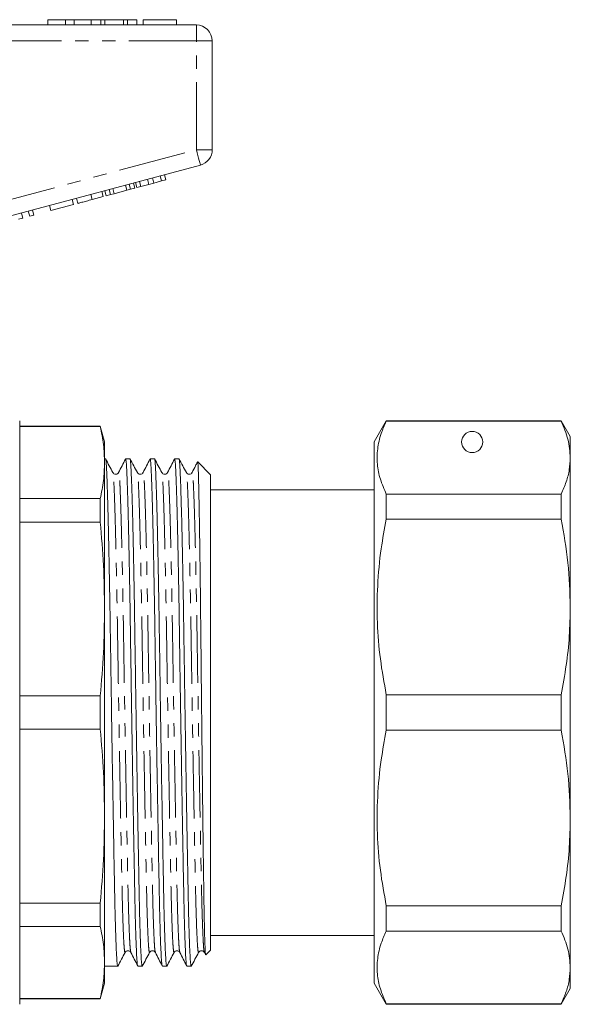
# Model space of a CAD drawing. Units: millimetres. Extents: x 142 to 264, y 82 to 272.
# Drawn here: x 212 to 264, y 170 to 262 of the extents above; entities that cross this region are included whole.
import ezdxf

# ---------------------------------------------------------------- set-up
doc = ezdxf.new("R2010")
doc.units = ezdxf.units.MM
doc.linetypes.add('PHANTOM', pattern=[12.7, 6.35, -1.27, 1.27, -1.27, 1.27, -1.27])

msp = doc.modelspace()

# ---------------------------------------------------------------- linework, layer by layer
at = {"color": 7, "linetype": 'Continuous', "lineweight": 15}
for p, q in [((202.169, 261.909), (228.84, 261.909)), ((214.84, 262.409), (214.84, 261.909)), ((216.52, 262.409), (214.84, 262.409)), ((216.52, 262.409), (216.52, 261.909)), ((217.333, 262.409), (216.52, 262.409)), ((217.333, 262.409), (217.333, 261.909)), ((218.942, 262.409), (217.333, 262.409)), ((219.836, 262.409), (218.942, 262.409)), ((218.942, 262.409), (218.942, 261.909)), ((219.836, 262.409), (219.836, 261.909)), ((220.217, 262.409), (219.836, 262.409)), ((220.217, 262.409), (220.217, 261.909)), ((221.965, 262.409), (220.217, 262.409)), ((221.965, 262.409), (221.965, 261.909)), ((222.349, 262.409), (221.965, 262.409)), ((222.349, 262.409), (222.349, 261.909)), ((223.237, 262.409), (222.349, 262.409)), ((223.237, 262.409), (223.237, 261.909)), ((226.955, 262.409), (223.814, 262.409)), ((223.814, 262.409), (223.814, 261.909)), ((226.955, 262.409), (226.955, 261.909)), ((230.34, 260.409), (230.34, 250.158)), ((229.228, 248.709), (206.75, 242.686)), ((225.962, 247.316), (225.833, 247.799)), ((222.625, 246.422), (222.495, 246.905)), ((223.041, 246.533), (222.912, 247.016)), ((223.231, 246.584), (223.102, 247.067)), ((223.621, 246.689), (223.492, 247.172)), ((223.621, 246.689), (224.365, 246.888)), ((224.365, 246.888), (224.236, 247.371)), ((224.365, 246.888), (224.828, 247.012)), ((224.828, 247.012), (224.699, 247.495)), ((224.828, 247.012), (225.572, 247.211)), ((225.572, 247.211), (225.442, 247.694)), ((225.572, 247.211), (225.962, 247.316)), ((219.027, 245.458), (218.898, 245.941)), ((220.067, 245.736), (219.938, 246.219)), ((220.344, 245.811), (220.215, 246.294)), ((220.344, 245.811), (220.761, 245.922)), ((220.761, 245.922), (220.631, 246.405)), ((220.761, 245.922), (221.085, 246.009)), ((221.085, 246.009), (220.956, 246.492)), ((221.085, 246.009), (222.3, 246.335)), ((222.3, 246.335), (222.171, 246.818)), ((222.3, 246.335), (222.625, 246.422)), ((222.625, 246.422), (223.041, 246.533)), ((223.231, 246.584), (223.621, 246.689)), ((217.25, 244.982), (217.121, 245.465)), ((217.683, 245.098), (217.554, 245.581)), ((219.027, 245.458), (220.067, 245.736)), ((212.482, 243.704), (212.353, 244.187)), ((213.132, 243.878), (213.003, 244.361)), ((213.523, 243.983), (213.393, 244.466)), ((215.126, 244.412), (214.997, 244.895)), ((215.126, 244.412), (217.25, 244.982)), ((212.092, 243.6), (212.482, 243.704)), ((213.132, 243.878), (213.523, 243.983)), ((212.19, 224.609), (212.19, 169.609)), ((246.744, 224.609), (245.59, 222.609)), ((263.224, 224.609), (246.744, 224.609)), ((246.744, 224.558), (246.744, 224.609)), ((264.09, 223.109), (263.224, 224.609)), ((263.224, 224.609), (263.224, 224.558)), ((219.788, 224.109), (212.19, 224.109)), ((219.788, 224.064), (212.19, 224.064)), ((220.19, 222.609), (219.788, 224.109)), ((219.788, 224.064), (219.788, 224.109)), ((246.744, 224.558), (263.224, 224.558)), ((264.09, 221.13), (264.09, 223.109)), ((220.19, 220.668), (220.19, 222.609)), ((245.59, 197.109), (245.59, 222.609)), ((220.277, 221.009), (220.19, 221.009)), ((222.586, 221.009), (222.172, 221.009)), ((224.895, 221.009), (224.481, 221.009)), ((227.204, 221.009), (226.79, 221.009)), ((264.09, 207.058), (264.09, 221.13)), ((220.19, 206.867), (220.19, 220.668)), ((230.19, 219.509), (228.968, 220.731)), ((221.514, 219.685), (221.513, 219.68)), ((223.823, 219.685), (223.822, 219.68)), ((228.441, 219.685), (228.44, 219.68)), ((230.19, 174.709), (230.19, 219.509)), ((245.59, 218.109), (230.19, 218.109)), ((212.19, 217.272), (219.788, 217.272)), ((219.788, 215.066), (219.788, 217.272)), ((246.744, 215.335), (246.744, 217.701)), ((263.224, 217.701), (246.744, 217.701)), ((263.224, 217.701), (263.224, 215.335)), ((246.744, 215.335), (263.224, 215.335)), ((219.788, 215.066), (212.19, 215.066)), ((264.09, 187.159), (264.09, 207.058)), ((220.19, 187.35), (220.19, 206.867)), ((212.19, 198.668), (219.788, 198.668)), ((219.788, 195.549), (219.788, 198.668)), ((246.744, 195.435), (246.744, 198.782)), ((263.224, 198.782), (246.744, 198.782)), ((263.224, 198.782), (263.224, 195.435)), ((245.59, 171.609), (245.59, 197.109)), ((219.788, 195.549), (212.19, 195.549)), ((246.744, 195.435), (263.224, 195.435)), ((220.19, 173.55), (220.19, 187.35)), ((264.09, 173.088), (264.09, 187.159)), ((212.19, 179.152), (219.788, 179.152)), ((219.788, 176.946), (219.788, 179.152)), ((246.744, 176.516), (246.744, 178.883)), ((263.224, 178.883), (246.744, 178.883)), ((263.224, 178.883), (263.224, 176.516)), ((219.788, 176.946), (212.19, 176.946)), ((246.744, 176.516), (263.224, 176.516)), ((230.19, 176.109), (245.59, 176.109)), ((222.668, 174.533), (222.667, 174.537)), ((229.595, 174.533), (229.594, 174.537)), ((229.594, 174.497), (229.698, 174.293)), ((229.74, 174.258), (230.19, 174.709)), ((220.19, 171.609), (220.19, 173.55)), ((220.19, 173.209), (221.432, 173.209)), ((223.326, 173.209), (223.741, 173.209)), ((225.635, 173.209), (226.05, 173.209)), ((227.944, 173.209), (228.359, 173.209)), ((264.09, 171.109), (264.09, 173.088)), ((219.788, 170.109), (220.19, 171.609)), ((245.59, 171.609), (246.744, 169.609)), ((263.224, 169.609), (264.09, 171.109)), ((212.19, 170.154), (219.788, 170.154)), ((212.19, 170.109), (219.788, 170.109)), ((219.788, 170.109), (219.788, 170.154)), ((246.744, 169.609), (246.744, 169.66)), ((263.224, 169.66), (246.744, 169.66)), ((246.744, 169.609), (263.224, 169.609)), ((263.224, 169.66), (263.224, 169.609))]:
    msp.add_line(p, q, dxfattribs=at)
at = {"color": 8, "linetype": 'PHANTOM', "lineweight": 0}
for p, q in [((228.84, 260.409), (228.84, 261.909)), ((228.84, 260.409), (205.98, 260.409)), ((228.84, 260.409), (230.34, 260.409)), ((228.84, 250.158), (228.84, 260.409)), ((209.34, 244.933), (228.84, 250.158)), ((228.84, 250.158), (230.34, 250.158))]:
    msp.add_line(p, q, dxfattribs=at)
at = {"color": 8, "linetype": 'PHANTOM', "lineweight": 0, "flags": 128}
msp.add_lwpolyline([(228.84, 250.158), (228.916, 249.875), (228.988, 249.603), (229.055, 249.353), (229.114, 249.133), (229.163, 248.953), (229.198, 248.819), (229.221, 248.737), (229.228, 248.709)], dxfattribs=at)
at = {"color": 7, "linetype": 'Continuous', "lineweight": 15}
msp.add_circle((254.84, 222.609), 1, dxfattribs=at)
for centre, start, end in [((228.84, 260.409), 0, 90), ((228.84, 250.158), 285, 0)]:
    msp.add_arc(centre, 1.5, start, end, dxfattribs=at)
for points, knots in [([(217.683, 245.098), (217.697, 245.101), (217.723, 245.108), (217.974, 245.176), (218.477, 245.31), (218.843, 245.408), (219.027, 245.458)], [0, 0, 0, 0, 0.281207, 0.561074, 0.779532, 1, 1, 1, 1]), ([(219.788, 224.064), (219.904, 223.499), (220.136, 222.369), (220.172, 221.235), (220.19, 220.668)], [0, 0, 0, 0, 0.499529, 1, 1, 1, 1]), ([(246.744, 217.701), (246.54, 218.167), (246.132, 219.097), (245.856, 220.522), (245.882, 221.961), (246.186, 223.314), (246.572, 224.174), (246.744, 224.558)], [0, 0, 0, 0, 0.205124, 0.410208, 0.620487, 0.830789, 1, 1, 1, 1]), ([(263.224, 224.558), (263.472, 223.993), (263.971, 222.858), (264.05, 221.707), (264.09, 221.13)], [0, 0, 0, 0, 0.497902, 1, 1, 1, 1]), ([(221.432, 173.217), (221.416, 173.251), (221.383, 173.321), (221.332, 173.956), (221.281, 174.978), (221.231, 176.389), (221.183, 178.127), (221.14, 180.152), (221.096, 182.453), (221.049, 185.032), (220.999, 187.866), (220.947, 190.889), (220.896, 194.023), (220.846, 197.184), (220.799, 200.289), (220.755, 203.296), (220.711, 206.202), (220.664, 209), (220.614, 211.641), (220.563, 214.048), (220.511, 216.152), (220.461, 217.904), (220.414, 219.268), (220.37, 220.259), (220.327, 220.833), (220.295, 221.064), (220.278, 221.004), (220.277, 221.002)], [0, 0, 0, 0, 0.040542, 0.083123, 0.125704, 0.167908, 0.209376, 0.249789, 0.290203, 0.331671, 0.373875, 0.416456, 0.459037, 0.501241, 0.542709, 0.583123, 0.623536, 0.665005, 0.707208, 0.749789, 0.79237, 0.834574, 0.876042, 0.916456, 0.956869, 0.998338, 1, 1, 1, 1]), ([(220.974, 219.716), (220.858, 219.932), (220.626, 220.366), (220.394, 220.8), (220.278, 221.017)], [0, 0, 0, 0, 0.499992, 1, 1, 1, 1]), ([(222.16, 220.997), (222.053, 220.784), (221.837, 220.359), (221.621, 219.933), (221.513, 219.72)], [0, 0, 0, 0, 0.500009, 1, 1, 1, 1]), ([(222.172, 221.003), (222.172, 221.005), (222.189, 221.073), (222.221, 220.833), (222.265, 220.268), (222.308, 219.28), (222.356, 217.92), (222.406, 216.171), (222.457, 214.07), (222.508, 211.666), (222.558, 209.027), (222.606, 206.231), (222.649, 203.326), (222.693, 200.319), (222.741, 197.215), (222.79, 194.054), (222.842, 190.919), (222.893, 187.895), (222.943, 185.059), (222.991, 182.477), (223.034, 180.174), (223.078, 178.146), (223.125, 176.405), (223.175, 174.99), (223.227, 173.964), (223.278, 173.323), (223.31, 173.25), (223.326, 173.215)], [0, 0, 0, 0, 0.001249, 0.042718, 0.083131, 0.123544, 0.165013, 0.207217, 0.249798, 0.292379, 0.334582, 0.376051, 0.416464, 0.456878, 0.498347, 0.54055, 0.583131, 0.625712, 0.667916, 0.709385, 0.749798, 0.790211, 0.83168, 0.873884, 0.916464, 0.959045, 1, 1, 1, 1]), ([(223.741, 173.217), (223.725, 173.251), (223.692, 173.321), (223.641, 173.956), (223.59, 174.978), (223.54, 176.389), (223.492, 178.127), (223.449, 180.152), (223.405, 182.453), (223.358, 185.032), (223.308, 187.866), (223.256, 190.889), (223.205, 194.023), (223.155, 197.184), (223.108, 200.289), (223.064, 203.296), (223.02, 206.202), (222.973, 209), (222.923, 211.641), (222.872, 214.048), (222.82, 216.152), (222.77, 217.904), (222.723, 219.268), (222.679, 220.26), (222.636, 220.83), (222.604, 221.072), (222.587, 221.003), (222.586, 221.001)], [0, 0, 0, 0, 0.040542, 0.083123, 0.125704, 0.167908, 0.209376, 0.24979, 0.290203, 0.331672, 0.373875, 0.416456, 0.459037, 0.501241, 0.54271, 0.583123, 0.623536, 0.665005, 0.707209, 0.74979, 0.792371, 0.834574, 0.876043, 0.916456, 0.95687, 0.998338, 1, 1, 1, 1]), ([(223.283, 219.716), (223.167, 219.932), (222.935, 220.366), (222.703, 220.8), (222.587, 221.017)], [0, 0, 0, 0, 0.499993, 1, 1, 1, 1]), ([(224.469, 220.997), (224.362, 220.784), (224.146, 220.359), (223.93, 219.933), (223.822, 219.72)], [0, 0, 0, 0, 0.500008, 1, 1, 1, 1]), ([(224.481, 221.003), (224.481, 221.005), (224.498, 221.073), (224.53, 220.833), (224.574, 220.268), (224.617, 219.28), (224.665, 217.92), (224.715, 216.171), (224.766, 214.07), (224.817, 211.666), (224.867, 209.027), (224.915, 206.231), (224.958, 203.326), (225.002, 200.319), (225.05, 197.215), (225.099, 194.054), (225.151, 190.919), (225.202, 187.895), (225.252, 185.059), (225.3, 182.477), (225.343, 180.174), (225.387, 178.146), (225.434, 176.405), (225.484, 174.99), (225.536, 173.964), (225.587, 173.323), (225.619, 173.25), (225.635, 173.215)], [0, 0, 0, 0, 0.001249, 0.042718, 0.083131, 0.123544, 0.165013, 0.207217, 0.249798, 0.292379, 0.334582, 0.376051, 0.416464, 0.456878, 0.498347, 0.54055, 0.583131, 0.625712, 0.667916, 0.709385, 0.749798, 0.790211, 0.83168, 0.873884, 0.916464, 0.959045, 1, 1, 1, 1]), ([(226.05, 173.217), (226.034, 173.251), (226.001, 173.321), (225.95, 173.956), (225.899, 174.978), (225.849, 176.389), (225.801, 178.127), (225.758, 180.152), (225.714, 182.453), (225.667, 185.032), (225.617, 187.866), (225.565, 190.889), (225.514, 194.023), (225.464, 197.184), (225.417, 200.289), (225.373, 203.296), (225.329, 206.202), (225.282, 209), (225.232, 211.641), (225.181, 214.048), (225.129, 216.152), (225.079, 217.904), (225.032, 219.268), (224.988, 220.26), (224.945, 220.83), (224.913, 221.072), (224.896, 221.003), (224.895, 221.001)], [0, 0, 0, 0, 0.040542, 0.083123, 0.125704, 0.167908, 0.209376, 0.24979, 0.290203, 0.331672, 0.373875, 0.416456, 0.459037, 0.501241, 0.54271, 0.583123, 0.623536, 0.665005, 0.707209, 0.74979, 0.792371, 0.834574, 0.876043, 0.916456, 0.95687, 0.998338, 1, 1, 1, 1]), ([(225.592, 219.716), (225.476, 219.932), (225.244, 220.366), (225.012, 220.8), (224.896, 221.017)], [0, 0, 0, 0, 0.499992, 1, 1, 1, 1]), ([(226.779, 220.998), (226.671, 220.785), (226.455, 220.359), (226.239, 219.934), (226.131, 219.721)], [0, 0, 0, 0, 0.500009, 1, 1, 1, 1]), ([(226.79, 221.003), (226.79, 221.005), (226.807, 221.073), (226.839, 220.833), (226.883, 220.268), (226.926, 219.28), (226.974, 217.92), (227.024, 216.171), (227.075, 214.07), (227.126, 211.666), (227.176, 209.027), (227.224, 206.231), (227.267, 203.326), (227.311, 200.319), (227.359, 197.215), (227.408, 194.054), (227.46, 190.919), (227.511, 187.895), (227.561, 185.059), (227.609, 182.477), (227.652, 180.174), (227.696, 178.146), (227.743, 176.405), (227.793, 174.99), (227.845, 173.964), (227.896, 173.323), (227.928, 173.25), (227.944, 173.215)], [0, 0, 0, 0, 0.001249, 0.042718, 0.083131, 0.123544, 0.165013, 0.207217, 0.249798, 0.292379, 0.334582, 0.376051, 0.416464, 0.456878, 0.498347, 0.54055, 0.583131, 0.625712, 0.667916, 0.709385, 0.749798, 0.790211, 0.83168, 0.873884, 0.916464, 0.959045, 1, 1, 1, 1]), ([(228.359, 173.217), (228.343, 173.251), (228.31, 173.321), (228.259, 173.956), (228.208, 174.978), (228.158, 176.389), (228.11, 178.127), (228.067, 180.152), (228.023, 182.453), (227.976, 185.032), (227.926, 187.866), (227.874, 190.889), (227.823, 194.023), (227.773, 197.184), (227.726, 200.289), (227.682, 203.296), (227.638, 206.202), (227.591, 209), (227.541, 211.641), (227.49, 214.048), (227.438, 216.152), (227.388, 217.904), (227.341, 219.268), (227.297, 220.26), (227.254, 220.83), (227.222, 221.072), (227.205, 221.003), (227.204, 221.001)], [0, 0, 0, 0, 0.040542, 0.083123, 0.125704, 0.167908, 0.209376, 0.24979, 0.290203, 0.331672, 0.373875, 0.416456, 0.459037, 0.501241, 0.54271, 0.583123, 0.623536, 0.665005, 0.707209, 0.74979, 0.792371, 0.834574, 0.876043, 0.916456, 0.95687, 0.998338, 1, 1, 1, 1]), ([(227.901, 219.716), (227.785, 219.932), (227.553, 220.366), (227.321, 220.8), (227.205, 221.017)], [0, 0, 0, 0, 0.499992, 1, 1, 1, 1]), ([(264.09, 221.13), (264.07, 220.75), (264.031, 219.989), (263.735, 218.844), (263.395, 218.085), (263.224, 217.701)], [0, 0, 0, 0, 0.33015, 0.661686, 1, 1, 1, 1]), ([(220.19, 220.668), (220.172, 220.101), (220.136, 218.968), (219.904, 217.837), (219.788, 217.272)], [0, 0, 0, 0, 0.4995, 1, 1, 1, 1]), ([(228.935, 220.696), (228.878, 220.583), (228.713, 220.258), (228.548, 219.933), (228.44, 219.72)], [0, 0, 0, 0, 0.345533, 1, 1, 1, 1]), ([(228.961, 220.725), (228.962, 220.728), (228.974, 220.793), (228.998, 220.484), (229.029, 219.769), (229.062, 218.549), (229.097, 216.916), (229.133, 214.884), (229.169, 212.498), (229.205, 209.806), (229.24, 206.863), (229.273, 203.726), (229.305, 200.46), (229.34, 197.129), (229.375, 193.804), (229.412, 190.551), (229.449, 187.438), (229.485, 184.529), (229.519, 181.884), (229.551, 179.557), (229.585, 177.602), (229.621, 176.055), (229.658, 174.965), (229.694, 174.322), (229.717, 174.287), (229.727, 174.27)], [0, 0, 0, 0, 0.002588, 0.048153, 0.093718, 0.139286, 0.184853, 0.23042, 0.275988, 0.321555, 0.367123, 0.41269, 0.458259, 0.503829, 0.549399, 0.594969, 0.640539, 0.686109, 0.731679, 0.777249, 0.822822, 0.868395, 0.913967, 0.95954, 1, 1, 1, 1]), ([(221.513, 219.72), (221.486, 219.681), (221.431, 219.6), (221.246, 219.539), (221.059, 219.597), (221.002, 219.676), (220.974, 219.716)], [0, 0, 0, 0, 0.2473268, 0.5008623, 0.7539781, 1, 1, 1, 1]), ([(223.822, 219.72), (223.795, 219.681), (223.74, 219.6), (223.555, 219.539), (223.368, 219.597), (223.311, 219.676), (223.283, 219.716)], [0, 0, 0, 0, 0.247327, 0.500863, 0.753979, 1, 1, 1, 1]), ([(226.131, 219.72), (226.104, 219.681), (226.049, 219.6), (225.864, 219.539), (225.677, 219.597), (225.62, 219.676), (225.592, 219.716)], [0, 0, 0, 0, 0.2473268, 0.5008623, 0.7539781, 1, 1, 1, 1]), ([(228.44, 219.72), (228.413, 219.681), (228.358, 219.6), (228.173, 219.539), (227.986, 219.597), (227.929, 219.676), (227.901, 219.716)], [0, 0, 0, 0, 0.247327, 0.500863, 0.753979, 1, 1, 1, 1]), ([(246.744, 198.782), (246.54, 199.905), (246.132, 202.151), (245.856, 205.591), (245.882, 209.066), (246.186, 212.333), (246.572, 214.409), (246.744, 215.335)], [0, 0, 0, 0, 0.205124, 0.410208, 0.620487, 0.830789, 1, 1, 1, 1]), ([(263.224, 215.335), (263.472, 213.971), (263.971, 211.231), (264.05, 208.453), (264.09, 207.058)], [0, 0, 0, 0, 0.497902, 1, 1, 1, 1]), ([(219.788, 215.066), (219.904, 213.703), (220.136, 210.974), (220.172, 208.237), (220.19, 206.867)], [0, 0, 0, 0, 0.499529, 1, 1, 1, 1]), ([(264.09, 207.058), (264.07, 206.142), (264.031, 204.306), (263.735, 201.54), (263.395, 199.708), (263.224, 198.782)], [0, 0, 0, 0, 0.33015, 0.661686, 1, 1, 1, 1]), ([(220.19, 206.867), (220.172, 205.5), (220.136, 202.763), (219.904, 200.034), (219.788, 198.668)], [0, 0, 0, 0, 0.4995, 1, 1, 1, 1]), ([(219.788, 195.549), (219.904, 194.186), (220.136, 191.457), (220.172, 188.72), (220.19, 187.35)], [0, 0, 0, 0, 0.499529, 1, 1, 1, 1]), ([(246.744, 178.883), (246.54, 180.006), (246.132, 182.252), (245.856, 185.691), (245.882, 189.167), (246.186, 192.433), (246.572, 194.509), (246.744, 195.435)], [0, 0, 0, 0, 0.205124, 0.410208, 0.620487, 0.830789, 1, 1, 1, 1]), ([(263.224, 195.435), (263.472, 194.071), (263.971, 191.331), (264.05, 188.554), (264.09, 187.159)], [0, 0, 0, 0, 0.497902, 1, 1, 1, 1]), ([(220.19, 187.35), (220.172, 185.983), (220.136, 183.246), (219.904, 180.517), (219.788, 179.152)], [0, 0, 0, 0, 0.4995, 1, 1, 1, 1]), ([(264.09, 187.159), (264.07, 186.243), (264.031, 184.406), (263.735, 181.641), (263.395, 179.808), (263.224, 178.883)], [0, 0, 0, 0, 0.33015, 0.661686, 1, 1, 1, 1]), ([(219.788, 176.946), (219.904, 176.381), (220.136, 175.251), (220.172, 174.117), (220.19, 173.55)], [0, 0, 0, 0, 0.499529, 1, 1, 1, 1]), ([(246.744, 169.66), (246.54, 170.125), (246.132, 171.055), (245.856, 172.48), (245.882, 173.919), (246.186, 175.272), (246.572, 176.133), (246.744, 176.516)], [0, 0, 0, 0, 0.205124, 0.410208, 0.620487, 0.830789, 1, 1, 1, 1]), ([(263.224, 176.516), (263.472, 175.951), (263.971, 174.816), (264.05, 173.665), (264.09, 173.088)], [0, 0, 0, 0, 0.497902, 1, 1, 1, 1]), ([(221.433, 173.201), (221.549, 173.418), (221.781, 173.851), (222.013, 174.285), (222.129, 174.502)], [0, 0, 0, 0, 0.500008, 1, 1, 1, 1]), ([(222.129, 174.502), (222.157, 174.541), (222.214, 174.621), (222.4, 174.679), (222.586, 174.617), (222.64, 174.537), (222.667, 174.497)], [0, 0, 0, 0, 0.2460219, 0.4991367, 0.7526732, 1, 1, 1, 1]), ([(222.667, 174.497), (222.775, 174.284), (222.991, 173.859), (223.207, 173.433), (223.315, 173.22)], [0, 0, 0, 0, 0.499992, 1, 1, 1, 1]), ([(223.742, 173.201), (223.858, 173.418), (224.09, 173.851), (224.322, 174.285), (224.438, 174.502)], [0, 0, 0, 0, 0.500008, 1, 1, 1, 1]), ([(224.438, 174.502), (224.466, 174.541), (224.523, 174.621), (224.709, 174.679), (224.895, 174.617), (224.949, 174.537), (224.976, 174.497)], [0, 0, 0, 0, 0.246021, 0.499137, 0.752673, 1, 1, 1, 1]), ([(224.977, 174.497), (225.085, 174.284), (225.3, 173.858), (225.516, 173.433), (225.624, 173.22)], [0, 0, 0, 0, 0.4999914, 1, 1, 1, 1]), ([(226.051, 173.201), (226.167, 173.418), (226.399, 173.851), (226.631, 174.285), (226.747, 174.502)], [0, 0, 0, 0, 0.500008, 1, 1, 1, 1]), ([(226.747, 174.502), (226.775, 174.541), (226.832, 174.621), (227.018, 174.679), (227.204, 174.617), (227.258, 174.537), (227.285, 174.497)], [0, 0, 0, 0, 0.246022, 0.499137, 0.752672, 1, 1, 1, 1]), ([(227.286, 174.497), (227.393, 174.284), (227.609, 173.858), (227.825, 173.433), (227.933, 173.22)], [0, 0, 0, 0, 0.49999, 1, 1, 1, 1]), ([(228.36, 173.201), (228.476, 173.418), (228.708, 173.851), (228.94, 174.285), (229.056, 174.502)], [0, 0, 0, 0, 0.500008, 1, 1, 1, 1]), ([(229.056, 174.502), (229.084, 174.541), (229.141, 174.621), (229.327, 174.679), (229.513, 174.617), (229.567, 174.537), (229.594, 174.497)], [0, 0, 0, 0, 0.246021, 0.499137, 0.752673, 1, 1, 1, 1]), ([(220.19, 173.55), (220.172, 172.983), (220.136, 171.85), (219.904, 170.719), (219.788, 170.154)], [0, 0, 0, 0, 0.4995, 1, 1, 1, 1]), ([(264.09, 173.088), (264.07, 172.708), (264.031, 171.948), (263.735, 170.802), (263.395, 170.043), (263.224, 169.66)], [0, 0, 0, 0, 0.33015, 0.661686, 1, 1, 1, 1])]:
    msp.add_open_spline(points, degree=3, knots=knots, dxfattribs=at)
at = {"color": 8, "linetype": 'PHANTOM', "lineweight": 0}
for points, knots in [([(222.128, 174.532), (222.125, 174.517), (222.106, 174.422), (222.069, 174.632), (222.018, 175.19), (221.966, 176.172), (221.916, 177.505), (221.869, 179.152), (221.825, 181.069), (221.782, 183.247), (221.734, 185.689), (221.684, 188.371), (221.633, 191.233), (221.582, 194.199), (221.532, 197.19), (221.484, 200.128), (221.44, 202.974), (221.397, 205.724), (221.349, 208.371), (221.299, 210.87), (221.248, 213.146), (221.197, 215.137), (221.147, 216.793), (221.099, 218.087), (221.056, 219.006), (221.015, 219.571), (220.987, 219.65), (220.974, 219.685)], [0, 0, 0, 0, 0.008236, 0.05044, 0.093021, 0.135602, 0.177806, 0.219275, 0.259688, 0.300101, 0.34157, 0.383773, 0.426354, 0.468935, 0.511139, 0.552608, 0.593021, 0.633434, 0.674903, 0.717107, 0.759688, 0.802269, 0.844472, 0.885941, 0.926354, 0.966767, 1, 1, 1, 1]), ([(222.667, 174.537), (222.655, 174.565), (222.627, 174.631), (222.58, 175.201), (222.529, 176.166), (222.479, 177.506), (222.431, 179.152), (222.388, 181.072), (222.344, 183.251), (222.296, 185.694), (222.246, 188.378), (222.195, 191.24), (222.144, 194.207), (222.094, 197.199), (222.046, 200.138), (222.003, 202.984), (221.959, 205.735), (221.912, 208.382), (221.862, 210.881), (221.81, 213.157), (221.759, 215.147), (221.709, 216.803), (221.661, 218.093), (221.618, 219.026), (221.574, 219.574), (221.539, 219.795), (221.518, 219.703), (221.514, 219.685)], [0, 0, 0, 0, 0.030419, 0.073042, 0.115665, 0.15791, 0.199419, 0.239872, 0.280325, 0.321834, 0.36408, 0.406702, 0.449325, 0.49157, 0.53308, 0.573532, 0.613985, 0.655495, 0.69774, 0.740363, 0.782985, 0.82523, 0.86674, 0.907193, 0.947646, 0.989155, 1, 1, 1, 1]), ([(224.437, 174.532), (224.434, 174.517), (224.415, 174.422), (224.378, 174.632), (224.327, 175.19), (224.275, 176.172), (224.225, 177.505), (224.178, 179.152), (224.134, 181.069), (224.091, 183.247), (224.043, 185.689), (223.993, 188.371), (223.942, 191.233), (223.891, 194.199), (223.841, 197.19), (223.793, 200.128), (223.749, 202.974), (223.706, 205.724), (223.658, 208.371), (223.608, 210.87), (223.557, 213.146), (223.506, 215.137), (223.456, 216.793), (223.408, 218.087), (223.365, 219.006), (223.324, 219.571), (223.296, 219.65), (223.283, 219.685)], [0, 0, 0, 0, 0.008236, 0.05044, 0.093021, 0.135602, 0.177806, 0.219275, 0.259688, 0.300101, 0.34157, 0.383773, 0.426354, 0.468935, 0.511139, 0.552608, 0.593021, 0.633434, 0.674903, 0.717107, 0.759688, 0.802269, 0.844472, 0.885941, 0.926354, 0.966767, 1, 1, 1, 1]), ([(224.977, 174.536), (224.965, 174.564), (224.936, 174.63), (224.889, 175.201), (224.838, 176.166), (224.788, 177.506), (224.74, 179.152), (224.697, 181.072), (224.653, 183.251), (224.605, 185.694), (224.555, 188.378), (224.504, 191.24), (224.453, 194.207), (224.403, 197.199), (224.355, 200.138), (224.312, 202.984), (224.268, 205.735), (224.221, 208.382), (224.171, 210.881), (224.119, 213.157), (224.068, 215.147), (224.018, 216.803), (223.97, 218.093), (223.927, 219.026), (223.883, 219.574), (223.848, 219.795), (223.827, 219.703), (223.823, 219.685)], [0, 0, 0, 0, 0.030665, 0.073277, 0.115889, 0.158123, 0.199622, 0.240065, 0.280507, 0.322006, 0.364241, 0.406853, 0.449465, 0.491699, 0.533198, 0.573641, 0.614083, 0.655582, 0.697816, 0.740428, 0.78304, 0.825275, 0.866774, 0.907216, 0.947659, 0.989158, 1, 1, 1, 1]), ([(226.746, 174.532), (226.743, 174.517), (226.724, 174.422), (226.687, 174.632), (226.636, 175.19), (226.584, 176.172), (226.534, 177.505), (226.487, 179.152), (226.443, 181.069), (226.4, 183.247), (226.352, 185.689), (226.302, 188.371), (226.251, 191.233), (226.2, 194.199), (226.15, 197.19), (226.102, 200.128), (226.058, 202.974), (226.015, 205.724), (225.967, 208.371), (225.917, 210.87), (225.866, 213.146), (225.815, 215.137), (225.765, 216.793), (225.717, 218.087), (225.674, 219.006), (225.633, 219.571), (225.605, 219.65), (225.592, 219.685)], [0, 0, 0, 0, 0.008236, 0.05044, 0.093021, 0.135602, 0.177806, 0.219275, 0.259688, 0.300101, 0.34157, 0.383773, 0.426354, 0.468935, 0.511139, 0.552608, 0.593021, 0.633434, 0.674903, 0.717107, 0.759688, 0.802269, 0.844472, 0.885941, 0.926354, 0.966767, 1, 1, 1, 1]), ([(227.285, 174.537), (227.273, 174.564), (227.245, 174.63), (227.198, 175.201), (227.147, 176.166), (227.097, 177.506), (227.049, 179.152), (227.006, 181.072), (226.962, 183.251), (226.914, 185.694), (226.864, 188.378), (226.813, 191.24), (226.762, 194.207), (226.712, 197.199), (226.664, 200.138), (226.621, 202.984), (226.577, 205.735), (226.53, 208.382), (226.48, 210.881), (226.428, 213.157), (226.377, 215.147), (226.327, 216.803), (226.279, 218.093), (226.236, 219.026), (226.192, 219.575), (226.157, 219.795), (226.136, 219.702), (226.131, 219.681)], [0, 0, 0, 0, 0.030522, 0.073107, 0.115692, 0.157899, 0.199372, 0.239789, 0.280206, 0.321678, 0.363886, 0.406471, 0.449056, 0.491264, 0.532736, 0.573153, 0.61357, 0.655043, 0.69725, 0.739835, 0.78242, 0.824628, 0.866101, 0.906518, 0.946934, 0.988407, 1, 1, 1, 1]), ([(229.055, 174.532), (229.052, 174.517), (229.033, 174.422), (228.996, 174.632), (228.945, 175.19), (228.893, 176.172), (228.843, 177.505), (228.796, 179.152), (228.752, 181.069), (228.709, 183.247), (228.661, 185.689), (228.611, 188.371), (228.56, 191.233), (228.509, 194.199), (228.459, 197.19), (228.411, 200.128), (228.367, 202.974), (228.324, 205.724), (228.276, 208.371), (228.226, 210.87), (228.175, 213.146), (228.124, 215.137), (228.074, 216.793), (228.026, 218.087), (227.983, 219.006), (227.942, 219.571), (227.914, 219.65), (227.901, 219.685)], [0, 0, 0, 0, 0.008236, 0.05044, 0.093021, 0.135602, 0.177806, 0.219275, 0.259688, 0.300101, 0.34157, 0.383773, 0.426354, 0.468935, 0.511139, 0.552608, 0.593021, 0.633434, 0.674903, 0.717107, 0.759688, 0.802269, 0.844472, 0.885941, 0.926354, 0.966767, 1, 1, 1, 1]), ([(229.594, 174.537), (229.582, 174.565), (229.554, 174.631), (229.507, 175.201), (229.456, 176.166), (229.406, 177.506), (229.358, 179.152), (229.315, 181.072), (229.271, 183.251), (229.223, 185.694), (229.173, 188.378), (229.122, 191.24), (229.071, 194.207), (229.021, 197.199), (228.973, 200.138), (228.93, 202.984), (228.886, 205.735), (228.839, 208.382), (228.789, 210.881), (228.737, 213.157), (228.686, 215.147), (228.636, 216.803), (228.588, 218.093), (228.545, 219.026), (228.501, 219.574), (228.466, 219.795), (228.445, 219.703), (228.441, 219.685)], [0, 0, 0, 0, 0.03042, 0.073042, 0.115665, 0.15791, 0.19942, 0.239872, 0.280325, 0.321835, 0.36408, 0.406703, 0.449325, 0.49157, 0.53308, 0.573533, 0.613985, 0.655495, 0.69774, 0.740363, 0.782985, 0.825231, 0.86674, 0.907193, 0.947646, 0.989155, 1, 1, 1, 1])]:
    msp.add_open_spline(points, degree=3, knots=knots, dxfattribs=at)

doc.saveas('drawing.dxf')
